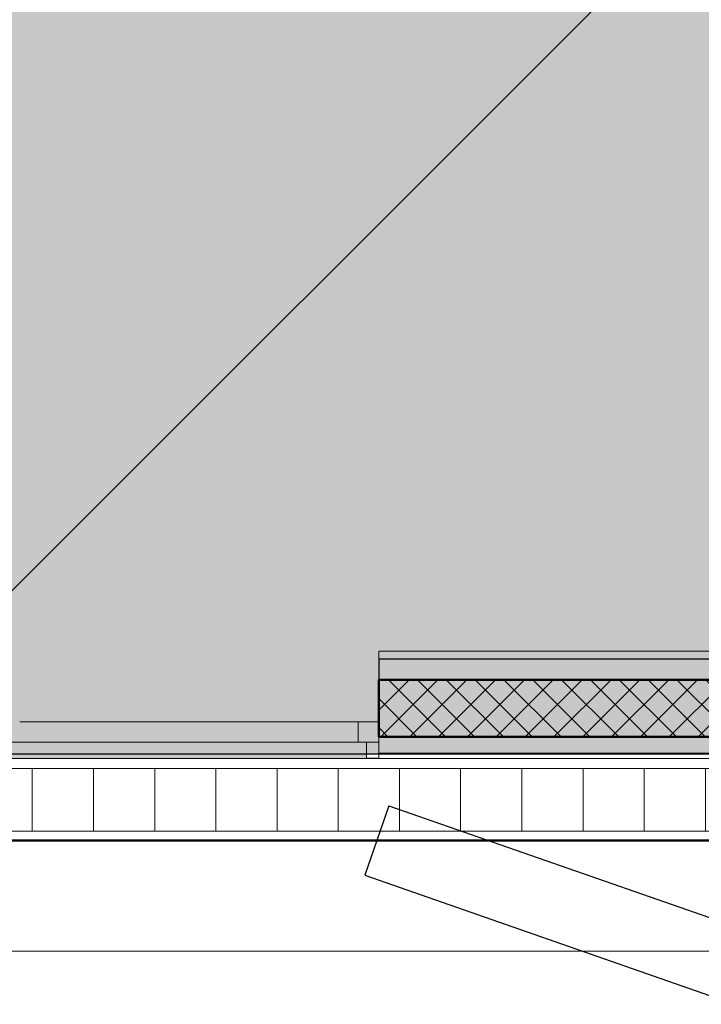
# Model space of a CAD drawing. Units: centimetres. Extents: x -602 to -3, y 23 to 426.
# Drawn here: x -102 to -100, y 92 to 94 of the extents above; entities that cross this region are included whole.
import ezdxf

# ---------------------------------------------------------------- set-up
doc = ezdxf.new("R2010")
doc.units = ezdxf.units.CM
for name, color, linetype, lineweight in [('A-DETL-GENF', 92, 'Continuous', 9), ('A-DETL-THIN', 151, 'Continuous', 18), ('A-FLOR', 192, 'Continuous', 9), ('A-GLAZ-CURT', 52, 'Continuous', 9), ('A-GLAZ-CWMG', 51, 'Continuous', 9), ('A-WALL', 113, 'Continuous', 9), ('A-WALL-FNSH', 113, 'Continuous', 18), ('A-WALL-PATT', 111, 'Continuous', 18)]:
    doc.layers.add(name, color=color, linetype=linetype, lineweight=lineweight)
for name, color, linetype in [('coupe_portique', 10, 'Continuous'), ('rail', 7, 'Continuous'), ('surface pièce', 1, 'Continuous')]:
    doc.layers.add(name, color=color, linetype=linetype)

# ---------------------------------------------------------------- blocks, each defined once
blk = doc.blocks.new('A$C604C5A51')
at = {"layer": 'coupe_portique', "color": 0}
for p, q in [((-4.0809, 21.8991, 0.0028), (-4.1402, 21.7292, 0.0028)), ((-4.0809, 21.8991, 0.0028), (0.1396, 20.4266, 0.0028)), ((-4.1402, 21.7292, 0.0028), (0.0803, 20.2566, 0.0028))]:
    blk.add_line(p, q, dxfattribs=at)
blk = doc.blocks.new('A$C7E544A6E')
at = {"layer": 'coupe_portique', "color": 0}
blk.add_blockref('A$C604C5A51', (-1.0611, 0.6683), dxfattribs=at)
blk = doc.blocks.new('Murs 10 - Murs 10-2932412-1_01 RDC PROJET BLOC 02')
at = {"layer": 'A-WALL'}
for p, q in [((-187421.5, 46025.6), (-187451.5, 46025.6)), ((-175341.9, 45822.1), (-203368, 45822.1))]:
    blk.add_line(p, q, dxfattribs=at)
blk = doc.blocks.new('CBAA_Panneau de mur-rideau avec décalage périphérique - Panneau VEC sans connecteurs-3827854-1_01 RDC PROJET BLOC 02')
at = {"layer": 'A-GLAZ-CURT'}
blk.add_hatch(color=256, dxfattribs=at).paths.add_polyline_path([(435, 40), (-435, 40), (-435, 0), (435, 0)], flags=0)
at = {"layer": 'A-GLAZ-CURT', "lineweight": 18}
for p, q in [((435, 40), (-435, 40)), ((-435, 40), (-435, 0)), ((435, 0), (435, 40)), ((-435, 0), (435, 0))]:
    blk.add_line(p, q, dxfattribs=at)
blk = doc.blocks.new('Meneau rectangulaire - 50x50 avec recul Ral 7015-3827853-1_01 RDC PROJET BLOC 02')
at = {"layer": 'A-GLAZ-CWMG'}
blk.add_line((-203278, 47952.1), (-203278, 48782.1), dxfattribs=at)
blk = doc.blocks.new('Meneau rectangulaire - 50x50 avec recul Ral 7015-3827856-1_01 RDC PROJET BLOC 02')
at = {"layer": 'A-GLAZ-CWMG'}
blk.add_hatch(color=256, dxfattribs=at).paths.add_polyline_path([(0, -90), (-50, -90), (-50, -40), (0, -40)], flags=0)
at = {"layer": 'A-GLAZ-CWMG', "lineweight": 18}
for p, q in [((-50, -40), (0, -40)), ((-50, -90), (-50, -40)), ((0, -40), (0, -90)), ((0, -90), (-50, -90))]:
    blk.add_line(p, q, dxfattribs=at)
blk = doc.blocks.new('bureaux sud')
at = {"layer": 'A-DETL-GENF'}
h = blk.add_hatch(dxfattribs=at)
h.set_pattern_fill('FP_10', color=0, scale=0.001, style=0, pattern_type=2)
h.set_pattern_definition([(90, (16.9152, 347.81677), (-0.15, 9e-18), [])])
h.paths.add_polyline_path([(-172.6725, 393.6638), (-158.4497, 393.6638), (-158.4497, 393.8173), (-186.4281, 393.8173), (-186.4281, 393.6638), (-173.8459, 393.6638)], flags=0)
at = {"layer": 'A-WALL-PATT', "lineweight": 9}
h = blk.add_hatch(dxfattribs=at)
h.set_pattern_fill('FP_1', color=0, scale=0.001, style=0, pattern_type=2)
h.set_pattern_definition([(45, (16.915206, 347.816767), (-0.035355339, 0.035355339), []), (135, (16.915206, 347.816767), (-0.035355339, -0.035355339), [])])
h.paths.add_polyline_path([(-159.2232, 393.8953), (-158.4797, 393.8953), (-158.4797, 394.0353), (-159.2232, 394.0353)], flags=0)
h.paths.add_polyline_path([(-160.1562, 393.8953), (-160.1562, 394.0353), (-162.0562, 394.0353), (-162.0562, 393.8953)], flags=0)
h.paths.add_polyline_path([(-164.4258, 393.8953), (-162.9893, 393.8953), (-162.9893, 394.0353), (-164.4258, 394.0353)], flags=0)
h.paths.add_polyline_path([(-167.6962, 393.8953), (-165.9312, 393.8953), (-165.9312, 394.0353), (-167.6962, 394.0353)], flags=0)
h.paths.add_polyline_path([(-168.6262, 393.8953), (-168.6262, 394.0353), (-170.5062, 394.0353), (-170.5062, 393.8953), (-169.1521, 393.8953)], flags=0)
h.paths.add_polyline_path([(-171.499, 393.8953), (-171.4362, 393.8953), (-171.4362, 394.0353), (-172.3862, 394.0353), (-172.3862, 393.8953)], flags=0)
h.paths.add_polyline_path([(-173.3162, 393.8953), (-173.3162, 394.0353), (-175.2162, 394.0353), (-175.2162, 393.8953), (-173.8459, 393.8953)], flags=0)
h.paths.add_polyline_path([(-176.1928, 393.8953), (-176.1462, 393.8953), (-176.1462, 394.0353), (-178.0262, 394.0353), (-178.0262, 393.8953)], flags=0)
h.paths.add_polyline_path([(-178.9562, 393.8953), (-178.9562, 394.0353), (-180.8562, 394.0353), (-180.8562, 393.8953)], flags=0)
h.paths.add_polyline_path([(-181.7862, 393.8953), (-181.7862, 394.0353), (-183.6662, 394.0353), (-183.6662, 393.8953), (-183.2335, 393.8953)], flags=0)
h.paths.add_polyline_path([(-186.2597, 393.8953), (-184.5962, 393.8953), (-184.5962, 394.0353), (-186.2597, 394.0353)], flags=0)
at = {"layer": 'A-DETL-THIN', "color": 0}
for p, q in [((-158.4497, 393.8173), (-186.4281, 393.8173)), ((-186.4281, 393.6638), (-158.4497, 393.6638))]:
    blk.add_line(p, q, dxfattribs=at)
at = {"layer": 'A-FLOR', "color": 0}
blk.add_line((-170.5362, 393.8423), (-170.5062, 393.8423), dxfattribs=at)
at = {"layer": 'A-WALL', "color": 0, "lineweight": 25}
for p, q in [((-170.5062, 394.0853), (-170.5062, 394.0353)), ((-168.6262, 394.0853), (-170.5062, 394.0853))]:
    blk.add_line(p, q, dxfattribs=at)
at = {"layer": 'A-WALL', "color": 0, "lineweight": 50}
for p, q in [((-170.5062, 394.0353), (-170.5062, 393.8953)), ((-168.6262, 394.0353), (-170.5062, 394.0353)), ((-168.6262, 393.8953), (-170.5062, 393.8953))]:
    blk.add_line(p, q, dxfattribs=at)
at = {"layer": 'A-WALL', "color": 0, "lineweight": 18}
blk.add_line((-169.5762, 393.8553), (-170.5062, 393.8553), dxfattribs=at)
at = {"layer": 'A-WALL-FNSH', "color": 0}
for p, q in [((-168.6262, 394.1053), (-170.5062, 394.1053)), ((-170.5062, 394.1053), (-170.5062, 394.0853)), ((-170.5062, 393.8953), (-170.5062, 393.8423)), ((-170.5062, 393.8423), (-169.5762, 393.8423))]:
    blk.add_line(p, q, dxfattribs=at)
at = {"layer": 'A-GLAZ-CURT', "color": 0, "xscale": 0.001, "yscale": 0.001, "zscale": 0.001}
blk.add_blockref('CBAA_Panneau de mur-rideau avec décalage périphérique - Panneau VEC sans connecteurs-3827854-1_01 RDC PROJET BLOC 02', (-170.9712, 393.8423), dxfattribs=at)
at = {"layer": 'A-GLAZ-CWMG', "color": 0, "xscale": 0.001, "yscale": 0.001, "zscale": 0.001, "rotation": 90}
blk.add_blockref('Meneau rectangulaire - 50x50 avec recul Ral 7015-3827853-1_01 RDC PROJET BLOC 02', (-122.6042, 597.2103), dxfattribs=at)
at = {"layer": 'A-GLAZ-CWMG', "color": 0, "extrusion": (0, 0, -1), "xscale": 0.001, "yscale": 0.001, "zscale": 0.001, "rotation": 180}
blk.add_blockref('Meneau rectangulaire - 50x50 avec recul Ral 7015-3827856-1_01 RDC PROJET BLOC 02', (170.5062, 393.8423), dxfattribs=at)
at = {"layer": 'A-WALL', "color": 0, "xscale": 0.001, "yscale": 0.001, "zscale": 0.001}
blk.add_blockref('Murs 10 - Murs 10-2932412-1_01 RDC PROJET BLOC 02', (16.9152, 347.8168), dxfattribs=at)
blk = doc.blocks.new('bureau')
at = {"linetype": 'ByBlock'}
blk.add_hatch(color=0, dxfattribs=at).paths.add_polyline_path([(-89.1061, 150.1639), (-89.1061, 155.751), (-89.8125, 155.751), (-89.8125, 156.6256), (-93.9523, 156.6256), (-93.9523, 155.751), (-94.8372, 155.751), (-94.8372, 156.6256), (-102.6567, 156.6256), (-102.6567, 155.751), (-103.5466, 155.751), (-103.5466, 156.6256), (-110.6012, 156.6256), (-110.6012, 155.751), (-111.5911, 155.751), (-111.5911, 156.6256), (-117.1322, 156.6256), (-117.1322, 150.1639)])
at = {"color": 0, "linetype": 'ByBlock', "elevation": 49.315}
blk.add_lwpolyline([(-111.5911, 156.6256), (-117.1322, 156.6256), (-117.1322, 150.1639), (-89.1061, 150.1639), (-89.1061, 155.751)], dxfattribs=at)

msp = doc.modelspace()

# ---------------------------------------------------------------- hatches: boundary and pattern name
at = {"linetype": 'ByBlock', "lineweight": 30}
h = msp.add_hatch(dxfattribs=at)
h.set_pattern_fill('ANSI31', color=0, style=0)
h.set_pattern_definition([(45, (-3.067, -19.2586), (-2.245064, 2.245064), [])])
h.paths.add_polyline_path([(-117.3509, 92.1471), (-117.3509, 98.8099), (-89.0784, 98.8099), (-89.0784, 92.1471)])

# ---------------------------------------------------------------- linework, layer by layer
at = {"color": 0, "linetype": 'ByBlock', "lineweight": 30, "elevation": 49.315}
msp.add_lwpolyline([(-117.3509, 92.1471), (-117.3509, 98.8099), (-89.0784, 98.8099), (-89.0784, 92.1471)], close=True, dxfattribs=at)
at = {"layer": 'rail', "lineweight": -3}
msp.add_line((-226.1323, 91.8497, 49.341), (-76.1742, 91.881, 49.341), dxfattribs=at)

# ---------------------------------------------------------------- block references
at = {"color": 0, "linetype": 'ByBlock', "lineweight": 30}
msp.add_blockref('bureaux sud', (69.3206, -301.4942, 49.315), dxfattribs=at)
at = {"color": 253, "linetype": 'ByBlock'}
msp.add_blockref('bureau', (-0.0186, -57.8045), dxfattribs=at)
at = {"layer": 'surface pièce', "color": 0, "lineweight": -3}
msp.add_blockref('A$C7E544A6E', (-96.0184, 69.664, 50.7052), dxfattribs=at)

doc.saveas('drawing.dxf')
